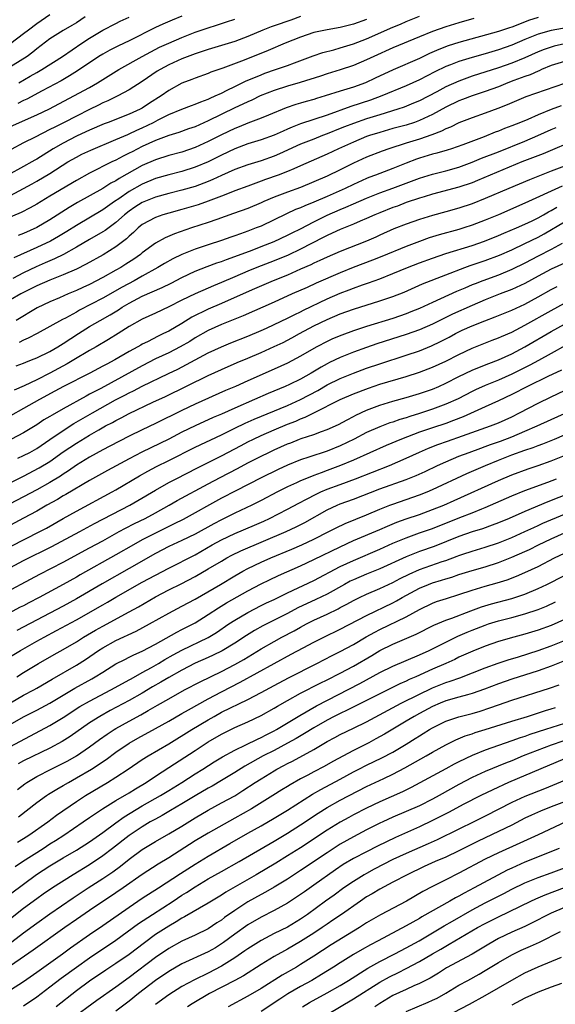
# Model space of a CAD drawing. Units: inches. Extents: x 2610000 to 2613000, y 1482000 to 1485000.
# Drawn here: x 2610562 to 2610644, y 1482145 to 1482295 of the extents above; entities that cross this region are included whole.
import ezdxf

# ---------------------------------------------------------------- set-up
doc = ezdxf.new("R2010")
doc.units = ezdxf.units.IN
doc.header["$MEASUREMENT"] = 0
doc.layers.add('LD26101482_2ft', color=244, linetype='Continuous')

msp = doc.modelspace()

# ---------------------------------------------------------------- linework, layer by layer
at = {"layer": 'LD26101482_2ft'}
for points, elevation in [([(2610631.25, 1482294.75), (2610629, 1482294.11), (2610627, 1482293.49), (2610625, 1482292.78), (2610623, 1482291.96), (2610619, 1482290.29), (2610616.12, 1482289), (2610615, 1482288.46), (2610613, 1482287.6), (2610611, 1482286.95), (2610609, 1482286.36), (2610607.99, 1482286.01), (2610604.95, 1482285.05), (2610603, 1482284.5), (2610601, 1482283.85), (2610598.89, 1482283), (2610597.61, 1482282.39), (2610597, 1482282.13), (2610596.24, 1482281.76), (2610595, 1482281.2), (2610591, 1482279.24), (2610589, 1482278.34), (2610588, 1482278), (2610586.54, 1482277.46), (2610585, 1482277), (2610583, 1482276.27), (2610581, 1482275.36), (2610579.44, 1482274.56), (2610579, 1482274.32), (2610578.11, 1482273.89), (2610577, 1482273.28), (2610576.39, 1482273), (2610573, 1482271.33), (2610571, 1482270.22), (2610567, 1482267.81), (2610565, 1482266.63), (2610563.97, 1482266.04), (2610562.65, 1482265.35), (2610559, 1482263.81)], 10706), ([(2610572.31, 1482295), (2610571, 1482294.11), (2610570.32, 1482293.68), (2610569, 1482292.91), (2610567, 1482291.64), (2610565, 1482290.13), (2610564.38, 1482289.62), (2610563.52, 1482289), (2610560.35, 1482287)], 10692), ([(2610615, 1482294.59), (2610613, 1482293.86), (2610611, 1482293.37), (2610609, 1482293.04), (2610607, 1482292.6), (2610605, 1482291.92), (2610602.64, 1482291), (2610600.09, 1482289.91), (2610596.45, 1482288.45), (2610593.21, 1482287.21), (2610591.41, 1482286.59), (2610591, 1482286.4), (2610589, 1482285.7), (2610588.51, 1482285.49), (2610587, 1482284.94), (2610585, 1482283.83), (2610583.84, 1482283), (2610582.09, 1482281.91), (2610581, 1482281.18), (2610580.66, 1482281), (2610579, 1482280.25), (2610575.8, 1482279), (2610575.21, 1482278.79), (2610573, 1482277.83), (2610572.44, 1482277.56), (2610571, 1482276.9), (2610569, 1482275.87), (2610567.5, 1482275), (2610565, 1482273.44), (2610564.71, 1482273.29), (2610564.23, 1482273), (2610563, 1482272.3), (2610560.62, 1482271)], 10702), ([(2610561, 1482267.94), (2610564.31, 1482269.69), (2610565, 1482270.07), (2610567, 1482271.25), (2610569.73, 1482273), (2610571, 1482273.75), (2610571.83, 1482274.17), (2610573.19, 1482274.81), (2610577, 1482276.4), (2610578.81, 1482277.19), (2610579, 1482277.26), (2610580.18, 1482277.82), (2610581, 1482278.18), (2610582.67, 1482279), (2610583.38, 1482279.38), (2610585, 1482280.18), (2610587, 1482281), (2610588.45, 1482281.55), (2610589, 1482281.75), (2610589.86, 1482282.14), (2610591, 1482282.53), (2610591.31, 1482282.69), (2610592.04, 1482283), (2610593, 1482283.45), (2610593.88, 1482283.88), (2610595, 1482284.45), (2610596.72, 1482285.28), (2610597.66, 1482285.66), (2610599, 1482286.23), (2610599.56, 1482286.44), (2610601.21, 1482287), (2610603, 1482287.64), (2610604.05, 1482288.05), (2610606.9, 1482289.1), (2610608.39, 1482289.61), (2610610.01, 1482290.01), (2610611, 1482290.28), (2610613, 1482290.88), (2610615, 1482291.65), (2610619, 1482293.43), (2610620.12, 1482293.88), (2610621, 1482294.27), (2610623, 1482295.09)], 10704), ([(2610561, 1482278.39), (2610565, 1482280.14), (2610566.92, 1482281.08), (2610570.61, 1482283), (2610573, 1482284.31), (2610574.22, 1482285), (2610577.45, 1482287), (2610580.96, 1482289), (2610582.29, 1482289.71), (2610583.62, 1482290.38), (2610585, 1482291.01), (2610587, 1482291.86), (2610589, 1482292.65), (2610591, 1482293.34), (2610592.27, 1482293.73), (2610593.78, 1482294.22), (2610595, 1482294.64)], 10698), ([(2610567, 1482295.31), (2610565, 1482293.93), (2610563.74, 1482293), (2610563, 1482292.4), (2610561.05, 1482290.95)], 10690), ([(2610605, 1482295.05), (2610603.51, 1482294.49), (2610601, 1482293.61), (2610600.54, 1482293.46), (2610599.29, 1482293), (2610597, 1482292.03), (2610595, 1482291.25), (2610593, 1482290.63), (2610591, 1482290.05), (2610589, 1482289.4), (2610587, 1482288.62), (2610585, 1482287.7), (2610583.69, 1482287), (2610583.26, 1482286.74), (2610581, 1482285.22), (2610579, 1482283.94), (2610577.28, 1482283), (2610575.75, 1482282.25), (2610575, 1482281.94), (2610574.38, 1482281.62), (2610573, 1482280.97), (2610571, 1482279.96), (2610569.16, 1482279), (2610567.71, 1482278.29), (2610567, 1482277.9), (2610564.75, 1482276.75), (2610563, 1482275.89), (2610561.09, 1482274.91)], 10700), ([(2610587, 1482295.08), (2610585.52, 1482294.48), (2610584.11, 1482293.89), (2610583, 1482293.39), (2610579, 1482291.38), (2610577.38, 1482290.62), (2610576.05, 1482289.95), (2610575, 1482289.36), (2610574.43, 1482289), (2610571.19, 1482286.81), (2610569.95, 1482286.05), (2610568.68, 1482285.32), (2610565.8, 1482283.8), (2610563.47, 1482282.53), (2610563, 1482282.31), (2610562.14, 1482281.86)], 10696), ([(2610641, 1482294.9), (2610639.56, 1482294.44), (2610637.69, 1482293.69), (2610637, 1482293.43), (2610636.66, 1482293.34), (2610635, 1482292.76), (2610629, 1482291.1), (2610627.39, 1482290.61), (2610625.93, 1482290.07), (2610624.55, 1482289.45), (2610623, 1482288.7), (2610619.02, 1482286.98), (2610616.32, 1482285.68), (2610614.84, 1482285), (2610613, 1482284.35), (2610612.03, 1482284.03), (2610611, 1482283.72), (2610608.74, 1482283), (2610607.39, 1482282.61), (2610607, 1482282.48), (2610605.84, 1482282.16), (2610605, 1482281.91), (2610604.29, 1482281.71), (2610602.8, 1482281.2), (2610600.11, 1482280.11), (2610599, 1482279.64), (2610597, 1482278.89), (2610595.66, 1482278.34), (2610595, 1482278.08), (2610593, 1482277.13), (2610591, 1482276.12), (2610589, 1482275.19), (2610587, 1482274.49), (2610585, 1482273.96), (2610583, 1482273.35), (2610581, 1482272.47), (2610577.5, 1482270.5), (2610577, 1482270.16), (2610576.23, 1482269.77), (2610575, 1482268.98), (2610571.15, 1482266.85), (2610569.89, 1482266.11), (2610567, 1482264.23), (2610565, 1482263.05), (2610563, 1482262.15), (2610562.16, 1482261.84)], 10708), ([(2610562.3, 1482285), (2610564.01, 1482285.99), (2610565, 1482286.58), (2610565.75, 1482287), (2610568.91, 1482289), (2610571.85, 1482291), (2610573, 1482291.76), (2610575, 1482292.95), (2610577, 1482294), (2610577.66, 1482294.34), (2610579, 1482294.96)], 10694), ([(2610647, 1482293.65), (2610643, 1482292.91), (2610641, 1482292.37), (2610639, 1482291.56), (2610637, 1482290.69), (2610635, 1482289.98), (2610633, 1482289.4), (2610631, 1482288.84), (2610629, 1482288.23), (2610627.72, 1482287.72), (2610627, 1482287.45), (2610625.35, 1482286.65), (2610623, 1482285.46), (2610621, 1482284.56), (2610617.32, 1482283), (2610615.61, 1482282.39), (2610612.59, 1482281.41), (2610609, 1482280.12), (2610605, 1482278.76), (2610603.73, 1482278.27), (2610603, 1482277.95), (2610602.33, 1482277.67), (2610601, 1482277.08), (2610599, 1482276.37), (2610597, 1482275.73), (2610595, 1482274.97), (2610593, 1482274.04), (2610590.96, 1482273.04), (2610589, 1482272.2), (2610587, 1482271.56), (2610585, 1482271.06), (2610583, 1482270.49), (2610581, 1482269.66), (2610579, 1482268.52), (2610577.43, 1482267.43), (2610576.78, 1482267), (2610575, 1482265.75), (2610571, 1482263.4), (2610569.55, 1482262.45), (2610568.31, 1482261.69), (2610567.08, 1482261), (2610565, 1482260.02), (2610561.5, 1482258.5)], 10710), ([(2610645, 1482290.9), (2610643.46, 1482290.54), (2610643, 1482290.42), (2610641.93, 1482290.07), (2610641, 1482289.7), (2610639, 1482288.8), (2610637, 1482287.97), (2610635, 1482287.26), (2610631, 1482285.98), (2610629, 1482285.27), (2610627, 1482284.37), (2610625.64, 1482283.64), (2610623, 1482282.28), (2610622.11, 1482281.89), (2610620.69, 1482281.31), (2610619.75, 1482281), (2610617, 1482280.17), (2610615, 1482279.54), (2610613, 1482278.85), (2610611.67, 1482278.33), (2610611, 1482278.05), (2610609, 1482277.25), (2610608.32, 1482277), (2610607, 1482276.48), (2610605, 1482275.68), (2610601.78, 1482274.22), (2610601, 1482273.9), (2610599, 1482273.2), (2610597, 1482272.58), (2610595, 1482271.84), (2610593, 1482270.95), (2610591.67, 1482270.33), (2610591, 1482270.05), (2610589, 1482269.3), (2610587, 1482268.72), (2610585, 1482268.22), (2610583, 1482267.67), (2610581, 1482266.87), (2610579.87, 1482266.13), (2610579, 1482265.54), (2610578.32, 1482265), (2610577, 1482263.82), (2610575.36, 1482262.64), (2610575, 1482262.41), (2610573, 1482261.25), (2610571, 1482260.07), (2610569.03, 1482258.97), (2610567.68, 1482258.32), (2610567, 1482258.03), (2610566.29, 1482257.71), (2610564.88, 1482257.12), (2610563, 1482256.23), (2610561.36, 1482255.36)], 10712), ([(2610645, 1482288.23), (2610643, 1482287.6), (2610641.52, 1482287), (2610641.17, 1482286.83), (2610641, 1482286.78), (2610639.78, 1482286.22), (2610639, 1482285.95), (2610637.34, 1482285.34), (2610636.44, 1482285), (2610635, 1482284.41), (2610633, 1482283.67), (2610631, 1482283.02), (2610629.54, 1482282.46), (2610629, 1482282.27), (2610627, 1482281.32), (2610625, 1482280.21), (2610623, 1482279.27), (2610622.24, 1482279), (2610621, 1482278.6), (2610619, 1482278.06), (2610617, 1482277.49), (2610615.46, 1482277), (2610615, 1482276.84), (2610613, 1482276.01), (2610610.76, 1482275), (2610609, 1482274.17), (2610605, 1482272.4), (2610603.98, 1482271.98), (2610603, 1482271.55), (2610601.57, 1482271), (2610599.67, 1482270.33), (2610599, 1482270.07), (2610597, 1482269.36), (2610595, 1482268.63), (2610594.4, 1482268.4), (2610593, 1482267.83), (2610591, 1482267.06), (2610589.47, 1482266.53), (2610587, 1482265.8), (2610585, 1482265.26), (2610584.12, 1482265), (2610583, 1482264.61), (2610581, 1482263.51), (2610580.38, 1482263), (2610579.67, 1482262.32), (2610579, 1482261.75), (2610578.62, 1482261.38), (2610577, 1482260.14), (2610575.06, 1482258.94), (2610572.5, 1482257.5), (2610571, 1482256.76), (2610569, 1482255.89), (2610567, 1482255.11), (2610565, 1482254.23), (2610563, 1482253.23), (2610562.57, 1482253), (2610561, 1482252.1)], 10714), ([(2610645, 1482284.91), (2610639.15, 1482282.85), (2610637, 1482281.97), (2610636.33, 1482281.67), (2610634.9, 1482281.1), (2610633, 1482280.38), (2610631, 1482279.68), (2610629, 1482278.93), (2610627.71, 1482278.29), (2610627, 1482278.02), (2610626.34, 1482277.66), (2610624.88, 1482277.12), (2610623, 1482276.48), (2610621, 1482275.85), (2610618.36, 1482275), (2610617.36, 1482274.64), (2610615, 1482273.75), (2610613, 1482272.82), (2610611, 1482271.8), (2610609, 1482270.83), (2610607, 1482269.97), (2610605, 1482269.16), (2610603, 1482268.45), (2610601, 1482267.68), (2610599.44, 1482267), (2610599, 1482266.79), (2610597, 1482265.96), (2610594.82, 1482265.18), (2610592.31, 1482264.31), (2610591, 1482263.84), (2610588.43, 1482263), (2610585.88, 1482262.12), (2610584.48, 1482261.52), (2610583, 1482260.7), (2610581, 1482259.24), (2610580.7, 1482259), (2610579.71, 1482258.29), (2610578.5, 1482257.5), (2610577.72, 1482257), (2610577, 1482256.59), (2610575, 1482255.5), (2610573, 1482254.46), (2610572, 1482254), (2610571, 1482253.52), (2610569.74, 1482253), (2610568.43, 1482252.43), (2610567, 1482251.83), (2610565.08, 1482250.92), (2610561.88, 1482249)], 10716), ([(2610644.49, 1482281.51), (2610643, 1482280.94), (2610641, 1482280.14), (2610639.45, 1482279.45), (2610638.35, 1482279), (2610637, 1482278.47), (2610635.92, 1482278.08), (2610635, 1482277.69), (2610634.49, 1482277.51), (2610632.83, 1482276.83), (2610629.61, 1482275.61), (2610627.85, 1482275), (2610627.2, 1482274.8), (2610625.66, 1482274.34), (2610625, 1482274.18), (2610623, 1482273.59), (2610622.56, 1482273.44), (2610621, 1482272.83), (2610619, 1482272), (2610616.37, 1482271), (2610615.36, 1482270.64), (2610615, 1482270.5), (2610613, 1482269.61), (2610611.75, 1482269), (2610609, 1482267.78), (2610607, 1482266.9), (2610605.63, 1482266.37), (2610605, 1482266.06), (2610604.22, 1482265.78), (2610602.84, 1482265.16), (2610599, 1482263.3), (2610598.28, 1482263), (2610597, 1482262.5), (2610595.87, 1482262.13), (2610595, 1482261.8), (2610594.4, 1482261.6), (2610593, 1482261.11), (2610591, 1482260.47), (2610589, 1482259.79), (2610587.01, 1482258.99), (2610585.65, 1482258.35), (2610584.38, 1482257.62), (2610583.37, 1482257), (2610581, 1482255.7), (2610579.77, 1482255), (2610577.95, 1482254.05), (2610575, 1482252.39), (2610571.47, 1482250.53), (2610571, 1482250.26), (2610569.33, 1482249.33), (2610568.89, 1482249.11), (2610567, 1482248.06), (2610565.05, 1482247), (2610563.7, 1482246.3), (2610563, 1482246.01), (2610562.33, 1482245.67)], 10718), ([(2610561.88, 1482242.12), (2610563, 1482242.54), (2610563.32, 1482242.68), (2610564.19, 1482243), (2610565, 1482243.32), (2610567, 1482244.31), (2610568.19, 1482245), (2610569, 1482245.49), (2610571.32, 1482247), (2610573, 1482248.05), (2610574.61, 1482249), (2610576.14, 1482249.86), (2610577.38, 1482250.62), (2610577.94, 1482251), (2610579, 1482251.62), (2610581, 1482252.65), (2610584.02, 1482253.98), (2610585.35, 1482254.65), (2610587, 1482255.52), (2610589, 1482256.45), (2610590.84, 1482257.17), (2610592.3, 1482257.7), (2610593, 1482257.93), (2610593.76, 1482258.24), (2610595, 1482258.66), (2610597.65, 1482259.65), (2610599, 1482260.17), (2610601, 1482260.97), (2610603, 1482261.9), (2610603.73, 1482262.27), (2610605, 1482262.88), (2610607, 1482263.92), (2610609, 1482264.92), (2610611, 1482265.8), (2610611.86, 1482266.14), (2610613, 1482266.67), (2610615, 1482267.54), (2610617, 1482268.31), (2610619, 1482269.03), (2610623, 1482270.53), (2610625, 1482271.15), (2610627, 1482271.66), (2610629, 1482272.24), (2610631, 1482272.98), (2610632.44, 1482273.56), (2610635, 1482274.56), (2610639, 1482276.17), (2610640.97, 1482277), (2610643, 1482277.92), (2610643.76, 1482278.24)], 10720), ([(2610647, 1482276.44), (2610641.75, 1482274.25), (2610638.56, 1482273), (2610633.73, 1482271), (2610631.81, 1482270.19), (2610631, 1482269.86), (2610629, 1482269.18), (2610625, 1482268.1), (2610623.74, 1482267.74), (2610623, 1482267.51), (2610621, 1482266.85), (2610619.67, 1482266.33), (2610619, 1482266.1), (2610617, 1482265.32), (2610616.24, 1482265), (2610615, 1482264.43), (2610614.01, 1482264.01), (2610613, 1482263.56), (2610611, 1482262.78), (2610609.8, 1482262.2), (2610609, 1482261.86), (2610608.44, 1482261.56), (2610605, 1482259.79), (2610603.1, 1482258.9), (2610601, 1482258.03), (2610598.36, 1482257), (2610597, 1482256.45), (2610595, 1482255.6), (2610593, 1482254.72), (2610591.77, 1482254.23), (2610591, 1482253.89), (2610589, 1482253.04), (2610587, 1482252.07), (2610585, 1482251.04), (2610583, 1482250.1), (2610581, 1482249.2), (2610579, 1482248.05), (2610577.33, 1482247), (2610575.88, 1482246.12), (2610573.99, 1482245), (2610573, 1482244.44), (2610570.61, 1482243), (2610569.59, 1482242.41), (2610567, 1482241), (2610565, 1482240.01), (2610563.1, 1482239.1), (2610561.59, 1482238.41)], 10722), ([(2610645, 1482272.38), (2610643, 1482271.62), (2610639.68, 1482270.32), (2610636.55, 1482269), (2610633, 1482267.46), (2610631, 1482266.65), (2610629, 1482265.99), (2610627, 1482265.43), (2610625, 1482264.9), (2610623, 1482264.29), (2610621, 1482263.57), (2610619.15, 1482262.85), (2610617, 1482261.9), (2610616.39, 1482261.61), (2610615, 1482261), (2610611, 1482259.46), (2610609, 1482258.59), (2610607.93, 1482258.07), (2610607, 1482257.65), (2610606.57, 1482257.43), (2610605, 1482256.74), (2610603, 1482255.87), (2610600.86, 1482255), (2610597.63, 1482253.63), (2610593, 1482251.55), (2610591, 1482250.7), (2610588.51, 1482249.49), (2610587, 1482248.55), (2610585, 1482247.39), (2610584.23, 1482247), (2610583.39, 1482246.61), (2610581.76, 1482245.76), (2610581, 1482245.39), (2610580.75, 1482245.25), (2610580.34, 1482245), (2610579, 1482244.26), (2610576.81, 1482243), (2610575.61, 1482242.39), (2610575, 1482242.05), (2610573.02, 1482241), (2610569.04, 1482238.96), (2610567.75, 1482238.25), (2610565.39, 1482237), (2610563, 1482235.64), (2610561, 1482234.54)], 10724), ([(2610644.67, 1482269.32), (2610639, 1482266.75), (2610634.99, 1482265.01), (2610633, 1482264.18), (2610631, 1482263.41), (2610629.72, 1482263), (2610629, 1482262.78), (2610626.02, 1482261.98), (2610624.5, 1482261.5), (2610623, 1482260.94), (2610621, 1482260.17), (2610617.33, 1482258.67), (2610615.9, 1482258.1), (2610612.99, 1482257.01), (2610611, 1482256.22), (2610607.38, 1482254.62), (2610605.98, 1482253.98), (2610603.72, 1482253), (2610601, 1482251.77), (2610596.3, 1482249.7), (2610593, 1482248.39), (2610591, 1482247.48), (2610589, 1482246.34), (2610588.18, 1482245.82), (2610586.76, 1482245), (2610585, 1482244.1), (2610583, 1482243.15), (2610581, 1482242.12), (2610574.69, 1482238.69), (2610573, 1482237.8), (2610572.47, 1482237.53), (2610569, 1482235.61), (2610567.34, 1482234.66), (2610567, 1482234.44), (2610566.09, 1482233.91), (2610565, 1482233.17), (2610563, 1482231.95), (2610561.17, 1482231)], 10726), ([(2610562.1, 1482228.1), (2610563, 1482228.52), (2610563.92, 1482229), (2610565, 1482229.61), (2610567, 1482230.94), (2610569, 1482232.31), (2610570.64, 1482233.36), (2610573.46, 1482235), (2610576.94, 1482236.95), (2610578.33, 1482237.67), (2610579, 1482238.03), (2610579.66, 1482238.34), (2610581, 1482239.05), (2610584.97, 1482240.97), (2610586.37, 1482241.63), (2610587.71, 1482242.29), (2610591, 1482244.06), (2610593, 1482245.01), (2610594.41, 1482245.59), (2610597, 1482246.61), (2610599, 1482247.46), (2610599.84, 1482247.84), (2610601, 1482248.37), (2610603, 1482249.32), (2610604.11, 1482249.89), (2610605, 1482250.31), (2610605.45, 1482250.55), (2610609, 1482252.24), (2610611, 1482253.12), (2610612.37, 1482253.63), (2610613, 1482253.89), (2610614.38, 1482254.38), (2610615.31, 1482254.69), (2610617, 1482255.3), (2610619, 1482256.08), (2610621.18, 1482257), (2610623, 1482257.71), (2610625, 1482258.45), (2610627, 1482259.12), (2610631, 1482260.36), (2610632.9, 1482261), (2610635, 1482261.84), (2610635.8, 1482262.2), (2610637.71, 1482263), (2610639, 1482263.57), (2610640.1, 1482264.1), (2610641, 1482264.54), (2610641.82, 1482265), (2610642.56, 1482265.44), (2610643, 1482265.64), (2610643.86, 1482266.14)], 10728), ([(2610559, 1482223.43), (2610563, 1482225.4), (2610565.36, 1482226.64), (2610567, 1482227.64), (2610569, 1482229.06), (2610571, 1482230.38), (2610573, 1482231.6), (2610574.43, 1482232.43), (2610575.44, 1482233), (2610576.47, 1482233.53), (2610577, 1482233.85), (2610577.77, 1482234.23), (2610579, 1482234.91), (2610582.61, 1482236.61), (2610584.51, 1482237.49), (2610591, 1482240.66), (2610593, 1482241.58), (2610595.39, 1482242.61), (2610597, 1482243.27), (2610599, 1482244.12), (2610601, 1482245.03), (2610602.34, 1482245.66), (2610603.66, 1482246.34), (2610604.85, 1482247), (2610607, 1482248.15), (2610609, 1482249.15), (2610611, 1482249.99), (2610613, 1482250.71), (2610617, 1482251.95), (2610619, 1482252.61), (2610620.71, 1482253.29), (2610623.47, 1482254.53), (2610627, 1482255.92), (2610629.88, 1482257), (2610630.7, 1482257.3), (2610633, 1482258.08), (2610635.13, 1482258.87), (2610637, 1482259.68), (2610639, 1482260.64), (2610641, 1482261.63), (2610641.9, 1482262.1), (2610645, 1482263.91)], 10730), ([(2610644.66, 1482260.66), (2610643, 1482259.75), (2610641, 1482258.73), (2610639, 1482257.68), (2610637, 1482256.69), (2610635, 1482255.87), (2610632.62, 1482255), (2610631.45, 1482254.55), (2610631, 1482254.37), (2610629.89, 1482253.89), (2610628.63, 1482253.37), (2610625, 1482251.73), (2610623, 1482250.81), (2610621.72, 1482250.28), (2610621, 1482250), (2610619, 1482249.31), (2610615, 1482248.09), (2610613, 1482247.41), (2610611.24, 1482246.76), (2610609.82, 1482246.18), (2610609, 1482245.8), (2610607.46, 1482245), (2610607, 1482244.75), (2610605, 1482243.57), (2610603, 1482242.51), (2610601, 1482241.59), (2610597, 1482239.84), (2610595.13, 1482239), (2610593.63, 1482238.37), (2610589, 1482236.31), (2610587, 1482235.36), (2610583, 1482233.36), (2610581, 1482232.43), (2610579, 1482231.45), (2610576.08, 1482229.92), (2610575, 1482229.37), (2610573, 1482228.28), (2610571, 1482227.07), (2610569.79, 1482226.21), (2610569, 1482225.7), (2610568.59, 1482225.41), (2610567, 1482224.45), (2610565, 1482223.34), (2610563, 1482222.26), (2610560.85, 1482221.15)], 10732), ([(2610645, 1482257.68), (2610643, 1482256.74), (2610641, 1482255.69), (2610639, 1482254.61), (2610637, 1482253.69), (2610635.23, 1482253), (2610633, 1482252.11), (2610631, 1482251.28), (2610628.04, 1482249.96), (2610626.7, 1482249.3), (2610625, 1482248.44), (2610623, 1482247.56), (2610621, 1482246.84), (2610616.57, 1482245.43), (2610615, 1482244.9), (2610613, 1482244.17), (2610611, 1482243.37), (2610609.4, 1482242.6), (2610609, 1482242.4), (2610608.1, 1482241.9), (2610606.61, 1482241), (2610605, 1482240.11), (2610603.29, 1482239.29), (2610602.66, 1482239), (2610600.09, 1482237.91), (2610598.02, 1482237), (2610595, 1482235.71), (2610593, 1482234.81), (2610591.73, 1482234.27), (2610589, 1482233.04), (2610587, 1482232.05), (2610585, 1482230.99), (2610580.95, 1482229.05), (2610579, 1482228.02), (2610575.74, 1482226.26), (2610573, 1482224.75), (2610569.4, 1482222.6), (2610569, 1482222.39), (2610568.13, 1482221.87), (2610566.54, 1482221), (2610565, 1482220.1), (2610563, 1482219.01), (2610561, 1482217.97)], 10734), ([(2610561, 1482214.76), (2610565.46, 1482217), (2610566.46, 1482217.54), (2610569, 1482219), (2610571, 1482220.1), (2610576.45, 1482223), (2610577, 1482223.31), (2610580.55, 1482225.45), (2610581.83, 1482226.17), (2610583.14, 1482226.86), (2610585, 1482227.76), (2610589, 1482229.78), (2610593, 1482231.67), (2610595, 1482232.67), (2610596.58, 1482233.42), (2610597.97, 1482234.03), (2610603, 1482236.12), (2610605, 1482237.01), (2610607.6, 1482238.4), (2610609, 1482239.21), (2610611, 1482240.19), (2610613, 1482241.02), (2610615, 1482241.77), (2610617, 1482242.43), (2610621, 1482243.72), (2610623, 1482244.4), (2610624.86, 1482245.14), (2610626.22, 1482245.78), (2610627.53, 1482246.47), (2610628.47, 1482247), (2610629, 1482247.27), (2610629.5, 1482247.5), (2610631, 1482248.16), (2610632.93, 1482248.93), (2610634.48, 1482249.52), (2610637, 1482250.56), (2610639, 1482251.48), (2610641, 1482252.55), (2610643, 1482253.68), (2610643.87, 1482254.13)], 10736), ([(2610561, 1482211.56), (2610563, 1482212.61), (2610567.28, 1482214.72), (2610571.53, 1482217), (2610573.77, 1482218.23), (2610579.12, 1482221), (2610580.31, 1482221.69), (2610583, 1482223.29), (2610585, 1482224.42), (2610586.12, 1482225), (2610589.36, 1482226.64), (2610593, 1482228.47), (2610595.96, 1482230.04), (2610597, 1482230.58), (2610597.84, 1482231), (2610599, 1482231.54), (2610601, 1482232.42), (2610603, 1482233.25), (2610604.26, 1482233.74), (2610605, 1482234.06), (2610605.69, 1482234.31), (2610607.02, 1482234.98), (2610611, 1482237.01), (2610613, 1482237.85), (2610615.27, 1482238.73), (2610617, 1482239.31), (2610621, 1482240.48), (2610623, 1482241.14), (2610625, 1482241.9), (2610627, 1482242.81), (2610629, 1482243.83), (2610631, 1482244.78), (2610634.02, 1482245.98), (2610635, 1482246.36), (2610635.44, 1482246.56), (2610637, 1482247.23), (2610639, 1482248.25), (2610643, 1482250.52), (2610645, 1482251.59)], 10738), ([(2610559, 1482207.12), (2610565.47, 1482210.53), (2610569, 1482212.37), (2610573, 1482214.51), (2610575, 1482215.61), (2610577.48, 1482217), (2610578.47, 1482217.53), (2610579.8, 1482218.2), (2610581.45, 1482219), (2610583, 1482219.84), (2610585.09, 1482221), (2610586.3, 1482221.7), (2610591, 1482224.23), (2610592.81, 1482225.19), (2610595.45, 1482226.56), (2610597, 1482227.4), (2610599, 1482228.43), (2610600.17, 1482229), (2610601, 1482229.39), (2610603, 1482230.28), (2610603.53, 1482230.47), (2610604.84, 1482231), (2610605.1, 1482231.1), (2610607, 1482231.73), (2610608.17, 1482232.17), (2610609, 1482232.46), (2610610.76, 1482233.24), (2610612.05, 1482233.95), (2610613, 1482234.42), (2610613.38, 1482234.63), (2610615, 1482235.38), (2610617, 1482236.15), (2610619, 1482236.74), (2610621, 1482237.29), (2610623, 1482237.9), (2610625, 1482238.6), (2610625.95, 1482239), (2610627, 1482239.47), (2610629, 1482240.48), (2610631, 1482241.44), (2610632.1, 1482241.9), (2610633.53, 1482242.47), (2610635, 1482243.03), (2610637, 1482243.94), (2610639, 1482245), (2610643, 1482247.34), (2610645, 1482248.42)], 10740), ([(2610645.17, 1482245.17), (2610643, 1482244), (2610641.08, 1482242.92), (2610639.77, 1482242.23), (2610637.32, 1482241), (2610637, 1482240.85), (2610635, 1482239.96), (2610633, 1482239.13), (2610631.53, 1482238.47), (2610631, 1482238.21), (2610628.88, 1482237.12), (2610627, 1482236.28), (2610625, 1482235.55), (2610623, 1482234.89), (2610621.55, 1482234.45), (2610621, 1482234.25), (2610620.03, 1482233.97), (2610619, 1482233.6), (2610618.54, 1482233.46), (2610617, 1482232.89), (2610615, 1482231.99), (2610613.11, 1482231), (2610611, 1482229.99), (2610609, 1482229.17), (2610606.25, 1482228.25), (2610605, 1482227.85), (2610603, 1482227.07), (2610601.58, 1482226.42), (2610599, 1482225.14), (2610595.18, 1482223.18), (2610593, 1482222.04), (2610587.17, 1482218.83), (2610585.85, 1482218.15), (2610585, 1482217.75), (2610584.5, 1482217.5), (2610583, 1482216.77), (2610581, 1482215.74), (2610579.64, 1482215), (2610577, 1482213.47), (2610571.56, 1482210.44), (2610571, 1482210.11), (2610569, 1482208.98), (2610565.36, 1482207), (2610563.79, 1482206.21), (2610563, 1482205.77), (2610562.48, 1482205.52), (2610559, 1482203.68)], 10742), ([(2610644.54, 1482241.46), (2610642.49, 1482240.49), (2610639.41, 1482239), (2610637, 1482237.78), (2610635, 1482236.83), (2610633, 1482235.91), (2610629.62, 1482234.38), (2610628.18, 1482233.82), (2610627, 1482233.4), (2610625, 1482232.74), (2610623, 1482232.04), (2610620.28, 1482231), (2610617.97, 1482230.03), (2610613, 1482227.84), (2610611.02, 1482227), (2610609, 1482226.23), (2610608.09, 1482225.91), (2610607, 1482225.48), (2610606.64, 1482225.36), (2610605, 1482224.68), (2610604.39, 1482224.39), (2610603, 1482223.77), (2610601.47, 1482223), (2610599, 1482221.71), (2610597.58, 1482221), (2610595, 1482219.79), (2610593, 1482218.79), (2610591.82, 1482218.18), (2610589, 1482216.61), (2610587, 1482215.63), (2610585, 1482214.72), (2610583, 1482213.68), (2610579, 1482211.4), (2610574.9, 1482209.1), (2610571, 1482206.82), (2610569, 1482205.72), (2610561.98, 1482202.02)], 10744), ([(2610561, 1482198.06), (2610562.54, 1482199), (2610565, 1482200.39), (2610566.11, 1482201), (2610568.01, 1482201.99), (2610571, 1482203.64), (2610575, 1482205.92), (2610575.7, 1482206.3), (2610577, 1482207.06), (2610581, 1482209.32), (2610583, 1482210.41), (2610585, 1482211.46), (2610589, 1482213.49), (2610591.61, 1482215), (2610593, 1482215.77), (2610595, 1482216.72), (2610598.01, 1482217.99), (2610599.4, 1482218.6), (2610600.27, 1482219), (2610603, 1482220.37), (2610604.71, 1482221.29), (2610605.9, 1482221.9), (2610607.34, 1482222.66), (2610608.06, 1482223), (2610609, 1482223.4), (2610611, 1482224.15), (2610613.33, 1482225), (2610618.45, 1482227), (2610621, 1482228.11), (2610623, 1482229.02), (2610624.38, 1482229.62), (2610625.81, 1482230.19), (2610627.27, 1482230.72), (2610629.52, 1482231.52), (2610633.81, 1482233), (2610635, 1482233.47), (2610637, 1482234.39), (2610638.2, 1482235), (2610641, 1482236.48), (2610643, 1482237.44), (2610645, 1482238.36)], 10746), ([(2610561.96, 1482195), (2610563, 1482195.64), (2610565.28, 1482197), (2610567.64, 1482198.36), (2610569, 1482199.12), (2610571, 1482200.3), (2610572.09, 1482201), (2610573.92, 1482202.08), (2610575, 1482202.69), (2610579, 1482204.82), (2610580.4, 1482205.6), (2610583, 1482207.13), (2610585, 1482208.15), (2610586.91, 1482209.09), (2610589, 1482210.18), (2610591, 1482211.33), (2610593, 1482212.54), (2610593.79, 1482213), (2610594.58, 1482213.42), (2610595.91, 1482214.09), (2610602.79, 1482217), (2610604.3, 1482217.7), (2610605.62, 1482218.38), (2610609, 1482220.27), (2610610.55, 1482221), (2610611, 1482221.19), (2610613, 1482221.92), (2610617, 1482223.48), (2610621, 1482224.9), (2610622.51, 1482225.49), (2610623.89, 1482226.11), (2610625.74, 1482227), (2610627, 1482227.59), (2610629, 1482228.42), (2610630.53, 1482229), (2610632.34, 1482229.66), (2610633, 1482229.87), (2610633.81, 1482230.19), (2610635.29, 1482230.71), (2610637, 1482231.37), (2610639, 1482232.2), (2610640.86, 1482233), (2610643, 1482234), (2610645, 1482234.9)], 10748), ([(2610561, 1482191.06), (2610563, 1482192.19), (2610564.56, 1482193), (2610565, 1482193.25), (2610567.35, 1482194.65), (2610571, 1482196.76), (2610572.37, 1482197.63), (2610574.38, 1482199), (2610575, 1482199.39), (2610577, 1482200.47), (2610580.08, 1482201.92), (2610582.08, 1482203), (2610585, 1482204.65), (2610587, 1482205.68), (2610589, 1482206.76), (2610592.84, 1482209), (2610595, 1482210.29), (2610596.24, 1482211), (2610597, 1482211.41), (2610599, 1482212.36), (2610600.46, 1482213), (2610603.66, 1482214.34), (2610605.2, 1482215), (2610607, 1482215.85), (2610609.29, 1482217), (2610610.41, 1482217.59), (2610611.77, 1482218.23), (2610615, 1482219.55), (2610617, 1482220.39), (2610618.54, 1482221), (2610619, 1482221.17), (2610623, 1482222.55), (2610624.16, 1482223), (2610625, 1482223.35), (2610630.21, 1482225.79), (2610633.05, 1482227), (2610635, 1482227.81), (2610637, 1482228.61), (2610639, 1482229.33), (2610640.26, 1482229.74), (2610641, 1482230.03), (2610641.72, 1482230.28), (2610643.49, 1482231), (2610645, 1482231.64)], 10750), ([(2610557.95, 1482186.05), (2610563, 1482188.92), (2610565, 1482189.94), (2610567, 1482191.02), (2610569, 1482192.23), (2610570.75, 1482193.25), (2610573.32, 1482194.68), (2610573.87, 1482195), (2610575, 1482195.72), (2610577, 1482196.94), (2610578.36, 1482197.64), (2610579, 1482197.95), (2610579.69, 1482198.31), (2610581, 1482198.89), (2610583, 1482199.96), (2610586.24, 1482201.76), (2610587, 1482202.14), (2610588.69, 1482203), (2610589, 1482203.17), (2610591, 1482204.44), (2610592.54, 1482205.46), (2610593.78, 1482206.22), (2610597, 1482208.04), (2610599, 1482209.09), (2610600.29, 1482209.71), (2610601.66, 1482210.34), (2610605, 1482211.82), (2610607, 1482212.75), (2610611, 1482214.71), (2610613, 1482215.63), (2610617, 1482217.3), (2610618.18, 1482217.82), (2610619.6, 1482218.4), (2610621, 1482218.91), (2610623, 1482219.61), (2610625, 1482220.33), (2610626.7, 1482221), (2610628.3, 1482221.7), (2610635, 1482224.74), (2610637, 1482225.58), (2610639.51, 1482226.49), (2610641, 1482226.99), (2610643, 1482227.73), (2610645, 1482228.55)], 10752), ([(2610561, 1482184.42), (2610567, 1482187.63), (2610569, 1482188.85), (2610571.53, 1482190.47), (2610573, 1482191.29), (2610576.25, 1482193), (2610578, 1482194), (2610579, 1482194.52), (2610579.3, 1482194.7), (2610581, 1482195.62), (2610582.39, 1482196.39), (2610583.44, 1482197), (2610584.4, 1482197.6), (2610585.68, 1482198.32), (2610587, 1482199.02), (2610591, 1482200.95), (2610592.27, 1482201.73), (2610594.13, 1482203), (2610595, 1482203.56), (2610597, 1482204.73), (2610599, 1482205.78), (2610599.82, 1482206.18), (2610601, 1482206.73), (2610603, 1482207.71), (2610607, 1482209.59), (2610611, 1482211.69), (2610613, 1482212.62), (2610617, 1482214.32), (2610619, 1482215.22), (2610621, 1482216.07), (2610623, 1482216.79), (2610625, 1482217.48), (2610629.13, 1482219.13), (2610631, 1482219.86), (2610632.45, 1482220.45), (2610633, 1482220.66), (2610637, 1482222.41), (2610639, 1482223.21), (2610642.5, 1482224.5), (2610643.77, 1482225)], 10754), ([(2610647.46, 1482223.46), (2610642.49, 1482221.51), (2610639, 1482220.05), (2610636.63, 1482219), (2610635, 1482218.31), (2610634.05, 1482217.95), (2610632.57, 1482217.43), (2610631, 1482216.96), (2610629, 1482216.27), (2610625.25, 1482214.75), (2610623, 1482213.96), (2610621, 1482213.17), (2610617, 1482211.36), (2610615, 1482210.55), (2610613, 1482209.69), (2610612.53, 1482209.47), (2610611.65, 1482209), (2610609, 1482207.53), (2610607.3, 1482206.7), (2610604.58, 1482205.42), (2610603, 1482204.58), (2610599.27, 1482202.73), (2610597.99, 1482202.01), (2610596.77, 1482201.23), (2610595, 1482200.07), (2610593.09, 1482198.91), (2610591.75, 1482198.25), (2610591, 1482197.91), (2610589, 1482197.04), (2610587, 1482196.02), (2610585, 1482194.91), (2610583.82, 1482194.18), (2610582.54, 1482193.46), (2610581, 1482192.52), (2610579, 1482191.38), (2610576.13, 1482189.87), (2610574.56, 1482189), (2610573, 1482188.01), (2610570.05, 1482185.95), (2610568.83, 1482185.17), (2610567, 1482184.19), (2610563, 1482182.24), (2610562.2, 1482181.8)], 10756), ([(2610562.08, 1482177.92), (2610563.2, 1482178.8), (2610563.49, 1482179), (2610565, 1482179.89), (2610567.17, 1482181), (2610569, 1482181.9), (2610569.72, 1482182.28), (2610571, 1482183.02), (2610573, 1482184.38), (2610574.51, 1482185.49), (2610575.68, 1482186.32), (2610576.72, 1482187), (2610577, 1482187.17), (2610579, 1482188.29), (2610580.77, 1482189.23), (2610581.88, 1482189.88), (2610583.32, 1482190.68), (2610585, 1482191.67), (2610587.39, 1482193), (2610589.75, 1482194.25), (2610593, 1482195.82), (2610595, 1482196.86), (2610596.37, 1482197.63), (2610599, 1482199.21), (2610601, 1482200.36), (2610602.17, 1482201), (2610604.02, 1482201.98), (2610605, 1482202.52), (2610605.9, 1482203), (2610607, 1482203.55), (2610609, 1482204.49), (2610610.69, 1482205.31), (2610611, 1482205.48), (2610612.01, 1482205.99), (2610613, 1482206.55), (2610613.93, 1482207), (2610615, 1482207.5), (2610617, 1482208.35), (2610619, 1482209.29), (2610620.11, 1482209.89), (2610621.45, 1482210.55), (2610623, 1482211.23), (2610626.46, 1482212.46), (2610627, 1482212.64), (2610628.73, 1482213.27), (2610629, 1482213.39), (2610629.59, 1482213.59), (2610631, 1482214.05), (2610633, 1482214.63), (2610635, 1482215.29), (2610637, 1482216.09), (2610639, 1482216.99), (2610640.36, 1482217.64), (2610641, 1482217.91), (2610641.74, 1482218.26), (2610645, 1482219.62)], 10758), ([(2610562.23, 1482173.77), (2610565, 1482175.95), (2610566.46, 1482177), (2610566.78, 1482177.22), (2610568.02, 1482177.98), (2610569, 1482178.53), (2610569.79, 1482179), (2610571, 1482179.66), (2610573.27, 1482181), (2610575.52, 1482182.48), (2610577, 1482183.55), (2610579, 1482184.92), (2610580.32, 1482185.68), (2610583, 1482187.15), (2610585, 1482188.26), (2610587, 1482189.41), (2610587.99, 1482190.01), (2610591, 1482191.67), (2610593, 1482192.72), (2610595.83, 1482194.17), (2610601, 1482197.03), (2610603.59, 1482198.41), (2610605.37, 1482199.37), (2610607, 1482200.23), (2610608.5, 1482201), (2610611, 1482202.22), (2610615, 1482204.26), (2610619, 1482206.21), (2610619.52, 1482206.48), (2610620.41, 1482207), (2610623, 1482208.43), (2610624.39, 1482209), (2610625, 1482209.23), (2610626.38, 1482209.62), (2610627, 1482209.82), (2610627.91, 1482210.09), (2610629, 1482210.47), (2610631, 1482211.11), (2610633, 1482211.67), (2610635, 1482212.32), (2610637, 1482213.12), (2610639, 1482213.99), (2610639.7, 1482214.3), (2610641.08, 1482215), (2610643, 1482215.9), (2610645, 1482216.81)], 10760), ([(2610562.05, 1482169.95), (2610563, 1482170.51), (2610563.79, 1482171), (2610566.68, 1482173), (2610567.99, 1482174.01), (2610571, 1482176.1), (2610572.37, 1482177), (2610575.72, 1482179), (2610577, 1482179.79), (2610578.83, 1482181), (2610581, 1482182.46), (2610581.86, 1482183), (2610585, 1482184.85), (2610588.5, 1482187), (2610591, 1482188.49), (2610591.89, 1482189), (2610593, 1482189.61), (2610597, 1482191.56), (2610599, 1482192.59), (2610601, 1482193.69), (2610603.17, 1482194.83), (2610607.44, 1482197), (2610609.79, 1482198.21), (2610611, 1482198.81), (2610613, 1482199.9), (2610614.96, 1482201.04), (2610616.24, 1482201.76), (2610617, 1482202.14), (2610621, 1482204.09), (2610623, 1482205.21), (2610625, 1482206.17), (2610625.61, 1482206.39), (2610627.12, 1482206.88), (2610629, 1482207.44), (2610631, 1482208.12), (2610633, 1482208.71), (2610634.79, 1482209.21), (2610636.3, 1482209.7), (2610637.75, 1482210.25), (2610639, 1482210.79), (2610641, 1482211.71), (2610643.5, 1482213), (2610645, 1482213.74)], 10762), ([(2610561.74, 1482166.26), (2610562.85, 1482167), (2610565.99, 1482169), (2610567, 1482169.66), (2610567.83, 1482170.17), (2610569.09, 1482171), (2610572.04, 1482173), (2610573, 1482173.68), (2610574.98, 1482175), (2610577, 1482176.23), (2610579, 1482177.41), (2610579.96, 1482178.04), (2610581.56, 1482179), (2610583, 1482179.96), (2610585, 1482181.23), (2610589, 1482183.85), (2610591, 1482185.12), (2610593, 1482186.3), (2610595, 1482187.32), (2610597, 1482188.19), (2610599, 1482189.13), (2610601, 1482190.24), (2610601.47, 1482190.53), (2610603, 1482191.39), (2610605, 1482192.49), (2610607.97, 1482194.03), (2610609, 1482194.54), (2610611, 1482195.56), (2610613, 1482196.61), (2610615.78, 1482198.22), (2610617, 1482198.96), (2610619, 1482199.95), (2610622.53, 1482201.47), (2610625.18, 1482202.82), (2610627, 1482203.58), (2610627.9, 1482203.9), (2610630.8, 1482205), (2610632.41, 1482205.59), (2610633.94, 1482206.06), (2610637, 1482206.87), (2610639, 1482207.52), (2610641, 1482208.36), (2610642.31, 1482209), (2610645, 1482210.36)], 10764), ([(2610561, 1482162.09), (2610564.97, 1482165.03), (2610567, 1482166.35), (2610569, 1482167.54), (2610571, 1482168.71), (2610573, 1482169.97), (2610575, 1482171.41), (2610577, 1482172.89), (2610578.25, 1482173.75), (2610581, 1482175.42), (2610583.74, 1482177), (2610585, 1482177.77), (2610587, 1482179), (2610589, 1482180.29), (2610590.16, 1482181), (2610591.9, 1482182.1), (2610593.15, 1482182.85), (2610595, 1482183.9), (2610596.68, 1482184.68), (2610598.45, 1482185.55), (2610599, 1482185.78), (2610599.79, 1482186.21), (2610601, 1482186.81), (2610601.34, 1482187), (2610604.87, 1482189.13), (2610607.4, 1482190.6), (2610614, 1482194), (2610617, 1482195.62), (2610619, 1482196.61), (2610623, 1482198.32), (2610624.48, 1482199), (2610627, 1482200.26), (2610628.85, 1482201.15), (2610630.25, 1482201.75), (2610631, 1482202.06), (2610633, 1482202.84), (2610633.5, 1482203), (2610635, 1482203.46), (2610637, 1482203.97), (2610639, 1482204.51), (2610641, 1482205.18), (2610642.3, 1482205.7), (2610643.66, 1482206.34)], 10766), ([(2610645, 1482203.67), (2610643, 1482202.79), (2610641, 1482202.06), (2610639, 1482201.46), (2610637.33, 1482201), (2610635, 1482200.33), (2610633, 1482199.66), (2610631.1, 1482198.9), (2610629, 1482197.95), (2610628.36, 1482197.64), (2610626.99, 1482197), (2610625, 1482196.13), (2610622.48, 1482195), (2610621.44, 1482194.56), (2610621, 1482194.33), (2610620.06, 1482193.94), (2610612.07, 1482189.93), (2610611, 1482189.45), (2610610.1, 1482189), (2610609, 1482188.44), (2610607, 1482187.28), (2610605.61, 1482186.39), (2610604.34, 1482185.66), (2610603, 1482184.92), (2610601, 1482183.85), (2610599.34, 1482183), (2610596.54, 1482181.46), (2610595, 1482180.5), (2610593, 1482179.28), (2610591.57, 1482178.43), (2610591, 1482178.13), (2610589, 1482176.95), (2610587, 1482175.72), (2610585.29, 1482174.71), (2610584.02, 1482173.98), (2610583, 1482173.44), (2610582.21, 1482173), (2610581, 1482172.28), (2610579, 1482170.95), (2610576.49, 1482169), (2610575, 1482167.86), (2610573, 1482166.52), (2610570.52, 1482165), (2610567.36, 1482163), (2610565.96, 1482162.04), (2610565, 1482161.35), (2610563, 1482159.87), (2610561, 1482158.33)], 10768), ([(2610561.19, 1482154.81), (2610563, 1482156.19), (2610565, 1482157.67), (2610567, 1482159.08), (2610570.52, 1482161.48), (2610572.79, 1482163), (2610575, 1482164.42), (2610576.54, 1482165.46), (2610577.69, 1482166.31), (2610579, 1482167.34), (2610581, 1482168.8), (2610583, 1482170.03), (2610585, 1482171.18), (2610587, 1482172.38), (2610589, 1482173.63), (2610591, 1482174.81), (2610593, 1482175.88), (2610595, 1482176.98), (2610596.25, 1482177.75), (2610598.13, 1482179), (2610599, 1482179.55), (2610601, 1482180.77), (2610601.41, 1482181), (2610602.46, 1482181.54), (2610603, 1482181.84), (2610603.77, 1482182.23), (2610607, 1482184), (2610609, 1482185.2), (2610610.19, 1482185.81), (2610611, 1482186.26), (2610613, 1482187.2), (2610615, 1482188.18), (2610620.26, 1482191), (2610623, 1482192.38), (2610624.77, 1482193.23), (2610625, 1482193.33), (2610627, 1482194.11), (2610627.69, 1482194.31), (2610629.15, 1482194.85), (2610633, 1482196.37), (2610634.95, 1482197.05), (2610636.45, 1482197.55), (2610638.03, 1482198.03), (2610641, 1482198.97), (2610643, 1482199.67), (2610645, 1482200.48)], 10770), ([(2610645, 1482197.39), (2610643, 1482196.6), (2610641, 1482195.92), (2610637, 1482194.63), (2610635, 1482193.95), (2610632.86, 1482193.14), (2610631, 1482192.47), (2610630.28, 1482192.28), (2610629, 1482191.9), (2610627, 1482191.34), (2610626.14, 1482191), (2610625, 1482190.51), (2610623, 1482189.44), (2610622.21, 1482189), (2610621, 1482188.26), (2610617.7, 1482186.3), (2610616.42, 1482185.58), (2610615.32, 1482185), (2610613, 1482183.84), (2610609.86, 1482182.14), (2610608.59, 1482181.41), (2610607, 1482180.59), (2610606.1, 1482180.1), (2610605, 1482179.53), (2610603.39, 1482178.61), (2610603, 1482178.35), (2610602.15, 1482177.85), (2610600.81, 1482177), (2610597.56, 1482175), (2610595, 1482173.55), (2610591, 1482171.32), (2610589, 1482170.12), (2610585, 1482167.58), (2610583.39, 1482166.61), (2610581, 1482165.04), (2610578.11, 1482163), (2610577, 1482162.24), (2610573, 1482159.58), (2610571, 1482158.2), (2610569.27, 1482157), (2610564.45, 1482153.55), (2610559.7, 1482150.3)], 10772), ([(2610559, 1482146.29), (2610563, 1482148.84), (2610565, 1482150.23), (2610566.07, 1482151), (2610568.9, 1482153), (2610570.09, 1482153.91), (2610573, 1482155.97), (2610575, 1482157.33), (2610579, 1482160.11), (2610581, 1482161.43), (2610583.44, 1482163), (2610586.79, 1482165.21), (2610589, 1482166.62), (2610591, 1482167.83), (2610594.29, 1482169.71), (2610597, 1482171.29), (2610599, 1482172.4), (2610601, 1482173.55), (2610603, 1482174.76), (2610606.79, 1482177.21), (2610608.07, 1482177.94), (2610611, 1482179.46), (2610613, 1482180.58), (2610613.8, 1482181), (2610615, 1482181.62), (2610617.3, 1482182.7), (2610619, 1482183.59), (2610621, 1482184.79), (2610622.36, 1482185.64), (2610623, 1482186.06), (2610623.59, 1482186.41), (2610624.52, 1482187), (2610625, 1482187.28), (2610627, 1482188.25), (2610629, 1482188.92), (2610631, 1482189.44), (2610632.21, 1482189.79), (2610633.71, 1482190.29), (2610635, 1482190.77), (2610637, 1482191.46), (2610642.73, 1482193.27), (2610644.2, 1482193.8)], 10774), ([(2610563, 1482145.13), (2610565, 1482146.48), (2610567, 1482148.01), (2610568.67, 1482149.32), (2610571, 1482151), (2610573, 1482152.42), (2610577, 1482155.11), (2610580.41, 1482157.59), (2610582.55, 1482159), (2610585.66, 1482161), (2610587, 1482161.9), (2610587.69, 1482162.31), (2610589, 1482163.19), (2610591, 1482164.37), (2610593, 1482165.5), (2610595.7, 1482167), (2610601, 1482170.08), (2610603, 1482171.29), (2610605, 1482172.56), (2610607.66, 1482174.34), (2610609, 1482175.17), (2610611, 1482176.28), (2610615, 1482178.38), (2610617.59, 1482179.59), (2610619, 1482180.23), (2610620.82, 1482181.18), (2610624.01, 1482183), (2610625, 1482183.58), (2610627, 1482184.69), (2610628.54, 1482185.46), (2610629.96, 1482186.04), (2610631, 1482186.37), (2610631.47, 1482186.53), (2610633, 1482186.99), (2610637, 1482188.28), (2610639.39, 1482189), (2610642.13, 1482189.87), (2610643, 1482190.12), (2610643.65, 1482190.35)], 10776), ([(2610645, 1482187.94), (2610642.15, 1482187), (2610639.75, 1482186.25), (2610639, 1482185.97), (2610638.26, 1482185.74), (2610637, 1482185.28), (2610633, 1482183.87), (2610631, 1482183.08), (2610629, 1482182.11), (2610628.26, 1482181.74), (2610627, 1482181.03), (2610621.77, 1482178.23), (2610620.43, 1482177.57), (2610617, 1482176.06), (2610615, 1482175.11), (2610613, 1482174.07), (2610612.31, 1482173.69), (2610611, 1482172.95), (2610609, 1482171.73), (2610605, 1482169.09), (2610603, 1482167.84), (2610601.24, 1482166.76), (2610598.27, 1482165), (2610593.66, 1482162.34), (2610593, 1482161.91), (2610591.49, 1482161), (2610591, 1482160.69), (2610587.4, 1482158.6), (2610587, 1482158.41), (2610586.14, 1482157.86), (2610585, 1482157.23), (2610583, 1482155.92), (2610581.31, 1482154.69), (2610579, 1482152.92), (2610577, 1482151.53), (2610575.48, 1482150.52), (2610573, 1482148.85), (2610571, 1482147.4), (2610567.95, 1482145)], 10778), ([(2610644.74, 1482185.26), (2610643, 1482184.64), (2610638.76, 1482183), (2610637, 1482182.28), (2610636.08, 1482181.92), (2610633, 1482180.63), (2610631, 1482179.73), (2610629, 1482178.68), (2610626, 1482177), (2610625, 1482176.46), (2610623, 1482175.46), (2610621, 1482174.56), (2610619, 1482173.7), (2610617.44, 1482173), (2610617, 1482172.8), (2610615, 1482171.81), (2610613, 1482170.76), (2610611, 1482169.62), (2610609, 1482168.33), (2610605, 1482165.63), (2610603, 1482164.33), (2610601, 1482163.12), (2610599.66, 1482162.34), (2610599, 1482161.99), (2610597, 1482160.87), (2610595, 1482159.58), (2610593.48, 1482158.52), (2610593, 1482158.14), (2610592.3, 1482157.7), (2610591, 1482156.82), (2610589, 1482155.83), (2610587, 1482154.93), (2610585, 1482153.82), (2610583, 1482152.44), (2610579, 1482149.43), (2610577, 1482147.97), (2610574.08, 1482145.92), (2610570.11, 1482143)], 10780), ([(2610645, 1482182.58), (2610636.54, 1482179), (2610634.12, 1482177.88), (2610632.32, 1482177), (2610629.63, 1482175.63), (2610627.51, 1482174.49), (2610625, 1482173.21), (2610623, 1482172.25), (2610619.37, 1482170.63), (2610618, 1482170), (2610616.66, 1482169.34), (2610615, 1482168.49), (2610613, 1482167.44), (2610611.47, 1482166.53), (2610610.28, 1482165.72), (2610607, 1482163.4), (2610605.58, 1482162.42), (2610605, 1482162), (2610603, 1482160.68), (2610601, 1482159.56), (2610599, 1482158.55), (2610597, 1482157.4), (2610595, 1482155.99), (2610593.29, 1482154.71), (2610593, 1482154.52), (2610592.07, 1482153.93), (2610591, 1482153.3), (2610587, 1482151.48), (2610585, 1482150.34), (2610583, 1482148.97), (2610580.43, 1482147), (2610579, 1482145.84), (2610577, 1482144.33)], 10782), ([(2610645, 1482179.29), (2610641.96, 1482178.04), (2610639, 1482176.85), (2610637, 1482175.94), (2610633, 1482173.86), (2610631.26, 1482173), (2610629, 1482171.93), (2610625.69, 1482170.31), (2610624.32, 1482169.68), (2610621, 1482168.23), (2610619, 1482167.29), (2610616.17, 1482165.83), (2610615, 1482165.2), (2610614.65, 1482165), (2610613, 1482164), (2610611.55, 1482163), (2610610.08, 1482161.92), (2610608.77, 1482161), (2610606.04, 1482159), (2610605, 1482158.27), (2610603, 1482157.08), (2610601, 1482156.09), (2610599, 1482155.05), (2610597, 1482153.79), (2610596.54, 1482153.46), (2610595, 1482152.41), (2610593, 1482151.13), (2610591, 1482150.07), (2610588.93, 1482149.07), (2610587, 1482148.05), (2610585, 1482146.82), (2610583, 1482145.34)], 10784), ([(2610645, 1482176.06), (2610643, 1482175.29), (2610641.38, 1482174.62), (2610639.99, 1482174.01), (2610639, 1482173.55), (2610637, 1482172.53), (2610635, 1482171.54), (2610631.91, 1482170.09), (2610631, 1482169.65), (2610629, 1482168.63), (2610627, 1482167.68), (2610625.41, 1482167), (2610623.75, 1482166.25), (2610621.13, 1482165), (2610619, 1482163.85), (2610617, 1482162.82), (2610615.87, 1482162.13), (2610615, 1482161.63), (2610614.07, 1482161), (2610611.2, 1482159), (2610609.9, 1482158.1), (2610609, 1482157.52), (2610608.26, 1482157), (2610607, 1482156.15), (2610605, 1482154.87), (2610603, 1482153.71), (2610602.53, 1482153.47), (2610601, 1482152.59), (2610599, 1482151.38), (2610596.32, 1482149.68), (2610595, 1482148.96), (2610591.2, 1482147), (2610588.55, 1482145.45), (2610587.84, 1482145)], 10786), ([(2610645.21, 1482173), (2610641, 1482171.06), (2610638.24, 1482169.76), (2610635, 1482168.31), (2610633, 1482167.35), (2610629, 1482165.23), (2610627, 1482164.25), (2610625, 1482163.24), (2610623.55, 1482162.45), (2610621.06, 1482161), (2610617.1, 1482158.9), (2610615, 1482157.7), (2610613.91, 1482157), (2610613, 1482156.46), (2610609.64, 1482154.36), (2610607, 1482152.65), (2610605, 1482151.38), (2610604.36, 1482151), (2610602.22, 1482149.78), (2610599, 1482147.78), (2610597, 1482146.59), (2610594.01, 1482145)], 10788), ([(2610644.22, 1482169), (2610639, 1482166.89), (2610637, 1482166.01), (2610636.31, 1482165.69), (2610631.33, 1482163), (2610629.78, 1482162.22), (2610629, 1482161.76), (2610628.49, 1482161.51), (2610627.63, 1482161), (2610623.38, 1482158.62), (2610623, 1482158.39), (2610621, 1482157.25), (2610616.76, 1482155), (2610615.6, 1482154.4), (2610614.31, 1482153.69), (2610613, 1482152.93), (2610611, 1482151.66), (2610609.98, 1482151), (2610608.14, 1482149.86), (2610606.7, 1482149), (2610605, 1482148.05), (2610603.06, 1482146.94), (2610601.83, 1482146.17), (2610599, 1482144.3)], 10790), ([(2610605.26, 1482145), (2610606.36, 1482145.64), (2610609, 1482147.1), (2610611, 1482148.24), (2610612.26, 1482149), (2610615.17, 1482150.83), (2610617, 1482151.84), (2610619.27, 1482153), (2610621, 1482153.91), (2610622.97, 1482155), (2610626.74, 1482157.26), (2610628.01, 1482157.99), (2610631, 1482159.69), (2610633, 1482160.74), (2610635.82, 1482162.18), (2610637, 1482162.82), (2610639, 1482163.76), (2610641, 1482164.56), (2610643, 1482165.29), (2610645, 1482166.07)], 10792), ([(2610609, 1482143.81), (2610613, 1482146.18), (2610617, 1482148.7), (2610618.48, 1482149.51), (2610619.83, 1482150.17), (2610621, 1482150.77), (2610623, 1482151.84), (2610625, 1482153.02), (2610626.27, 1482153.73), (2610627, 1482154.17), (2610627.54, 1482154.46), (2610631.84, 1482157), (2610633, 1482157.63), (2610635, 1482158.64), (2610639.92, 1482161), (2610640.66, 1482161.34), (2610642.06, 1482161.94), (2610645, 1482163.09)], 10794), ([(2610645, 1482160.06), (2610643, 1482159.19), (2610642.6, 1482159), (2610640.22, 1482157.78), (2610639, 1482157.18), (2610637, 1482156.29), (2610635, 1482155.33), (2610633.52, 1482154.48), (2610632.27, 1482153.73), (2610631, 1482152.99), (2610627.13, 1482150.87), (2610625.9, 1482150.1), (2610624.65, 1482149.35), (2610623, 1482148.52), (2610622.17, 1482148.17), (2610621, 1482147.63), (2610619, 1482146.68), (2610617, 1482145.48), (2610616.25, 1482145)], 10796), ([(2610621, 1482144.29), (2610624.32, 1482145.68), (2610625, 1482145.98), (2610625.68, 1482146.32), (2610627, 1482147.04), (2610629, 1482148.25), (2610630.34, 1482149), (2610632.06, 1482149.94), (2610633, 1482150.48), (2610635, 1482151.68), (2610637, 1482152.85), (2610638.44, 1482153.56), (2610639.83, 1482154.17), (2610641.21, 1482154.79), (2610644.39, 1482156.39)], 10798), ([(2610627, 1482143.52), (2610630.61, 1482145.39), (2610633, 1482146.7), (2610637, 1482149.05), (2610639, 1482150.13), (2610641, 1482151.07), (2610644.53, 1482152.53)], 10800), ([(2610644.53, 1482148.53), (2610643, 1482147.98), (2610641, 1482147.2), (2610639, 1482146.31), (2610637, 1482145.22)], 10802)]:
    msp.add_lwpolyline(points, dxfattribs=dict(at, elevation=elevation))

doc.saveas('drawing.dxf')
